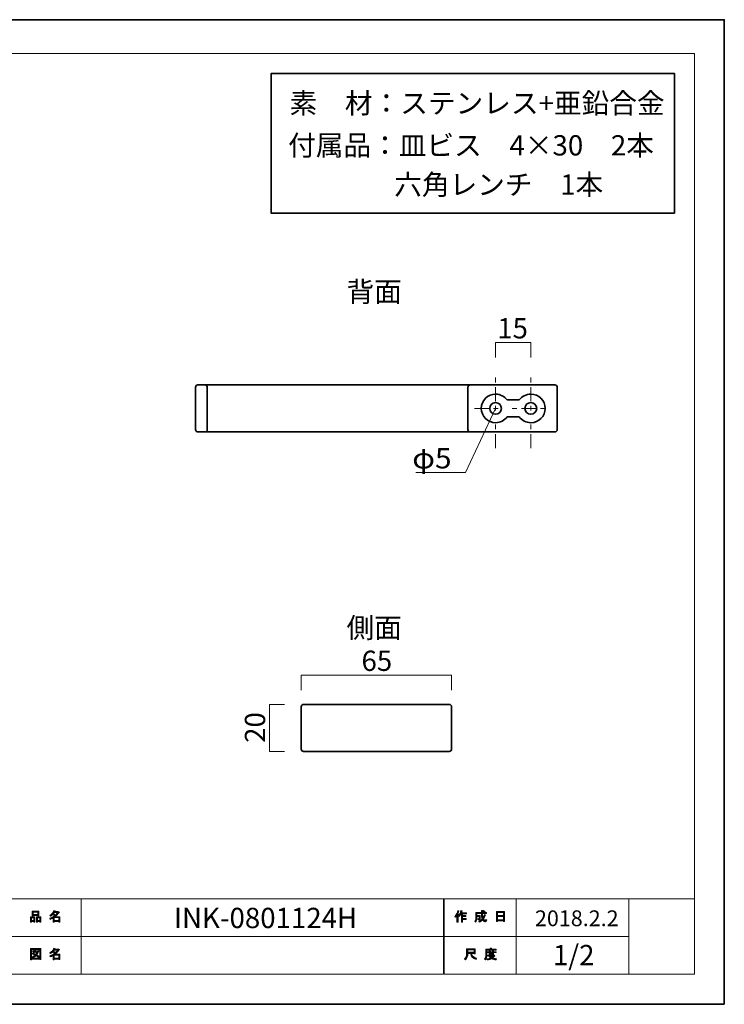
# Model space of a CAD drawing. Units: inches. Extents: x 0 to 296, y 0 to 210.
# Drawn here: x 146 to 296, y 0 to 210 of the extents above; entities that cross this region are included whole.
import ezdxf

# ---------------------------------------------------------------- set-up
doc = ezdxf.new("R2010")
doc.units = ezdxf.units.IN
doc.header["$MEASUREMENT"] = 0
for name, pattern in [('AI-Linetype-1', [10.000544, 3.000022, -1.000125, 1.000125, -3.000022, 1.000125, -1.000125]), ('AI-Linetype-2', [10.000544, 3.000022, -1.000125, 1.000125, -3.000022, 1.000125, -1.000125]), ('AI-Linetype-3', [10.000544, 3.000022, -1.000125, 1.000125, -3.000022, 1.000125, -1.000125])]:
    doc.linetypes.add(name, pattern=pattern)
doc.layers.add('レイヤー 1', color=7, linetype='Continuous')

# ---------------------------------------------------------------- blocks, each defined once
blk = doc.blocks.new('block 2')
at = {"layer": 'レイヤー 1', "color": 7, "char_height": 4.318, "attachment_point": 7}
for s, insert in [('\\fMS PGothic|b0|i0|c0|p34;\\W1;素\u3000材：ステンレス+亜鉛合金', (203.77, 189.62)), ('\\fMS PGothic|b0|i0|c0|p34;\\W1;付属品：皿ビス\u30004×30\u30002本', (203.47, 180.65))]:
    blk.add_mtext(s, dxfattribs=dict(at, insert=insert))

msp = doc.modelspace()

# ---------------------------------------------------------------- hatches: boundary and pattern name
at = {"layer": 'レイヤー 1'}
h = msp.add_hatch(color=7, dxfattribs=at)
h.dxf.hatch_style = 2
h.paths.add_polyline_path([(149.36, 17.65), (148.83, 17.65), (148.83, 17.46), (148.61, 17.46), (148.61, 18.62), (149.58, 18.62), (149.58, 17.49), (149.36, 17.49)])
h.paths.add_polyline_path([(148.83, 17.86), (149.36, 17.86), (149.36, 18.41), (148.83, 18.41)])
h.paths.add_polyline_path([(150.19, 18.9), (149.22, 18.9), (149.22, 18.82), (148.99, 18.82), (148.99, 19.85), (150.41, 19.85), (150.41, 18.84), (150.19, 18.84)])
h.paths.add_polyline_path([(149.22, 19.11), (150.19, 19.11), (150.19, 19.64), (149.22, 19.64)])
h.paths.add_polyline_path([(150.62, 17.65), (150.09, 17.65), (150.09, 17.46), (149.87, 17.46), (149.87, 18.62), (150.84, 18.62), (150.84, 17.49), (150.62, 17.49)])
h.paths.add_polyline_path([(150.09, 17.86), (150.62, 17.86), (150.62, 18.41), (150.09, 18.41)])
h = msp.add_hatch(color=7, dxfattribs=at)
h.dxf.hatch_style = 2
h.paths.add_polyline_path([(154.67, 18.44), (153.67, 18.44), (153.67, 17.81), (154.67, 17.81)])
edge = h.paths.add_edge_path()
edge.add_spline(control_points=[(153.87, 18.65), (153.87, 18.65), (154.89, 18.65), (154.89, 18.65), (154.89, 18.65), (154.89, 17.5), (154.89, 17.5), (154.89, 17.5), (154.67, 17.5), (154.67, 17.5), (154.67, 17.5), (154.67, 17.6), (154.67, 17.6), (154.67, 17.6), (153.67, 17.6), (153.67, 17.6), (153.67, 17.6), (153.67, 17.47), (153.67, 17.47), (153.67, 17.47), (153.45, 17.47), (153.45, 17.47), (153.45, 17.47), (153.45, 18.36), (153.45, 18.36), (153.23, 18.23), (153.03, 18.14), (152.84, 18.07), (152.84, 18.07), (152.75, 18.33), (152.75, 18.33), (153.1, 18.42), (153.43, 18.6), (153.76, 18.86), (153.69, 18.93), (153.57, 19.02), (153.39, 19.14), (153.25, 19), (153.08, 18.88), (152.91, 18.79), (152.91, 18.79), (152.77, 18.97), (152.77, 18.97), (153.17, 19.17), (153.45, 19.5), (153.61, 19.95), (153.61, 19.95), (153.86, 19.89), (153.86, 19.89), (153.89, 19.86), (153.87, 19.84), (153.82, 19.84), (153.82, 19.84), (153.78, 19.74), (153.78, 19.74), (153.78, 19.74), (154.52, 19.74), (154.52, 19.74), (154.52, 19.74), (154.54, 19.78), (154.54, 19.78), (154.54, 19.78), (154.77, 19.62), (154.77, 19.62), (154.8, 19.59), (154.79, 19.57), (154.74, 19.56), (154.49, 19.2), (154.2, 18.9), (153.87, 18.65)], knot_values=[0, 0, 0, 0, 0.352778, 0.352778, 0.352778, 0.705556, 0.705556, 0.705556, 1.058333, 1.058333, 1.058333, 1.411111, 1.411111, 1.411111, 1.763889, 1.763889, 1.763889, 2.116667, 2.116667, 2.116667, 2.469444, 2.469444, 2.469444, 2.822222, 2.822222, 2.822222, 3.175, 3.175, 3.175, 3.527778, 3.527778, 3.527778, 3.880556, 3.880556, 3.880556, 4.233333, 4.233333, 4.233333, 4.586111, 4.586111, 4.586111, 4.938889, 4.938889, 4.938889, 5.291667, 5.291667, 5.291667, 5.644444, 5.644444, 5.644444, 5.997222, 5.997222, 5.997222, 6.35, 6.35, 6.35, 6.702778, 6.702778, 6.702778, 7.055556, 7.055556, 7.055556, 7.408333, 7.408333, 7.408333, 7.761111, 7.761111, 7.761111, 8.113889, 8.113889, 8.113889, 8.113889], degree=3, periodic=0)
edge.add_line((153.87, 18.65), (153.87, 18.65))
edge = h.paths.add_edge_path()
edge.add_spline(control_points=[(154.41, 19.53), (154.41, 19.53), (153.68, 19.53), (153.68, 19.53), (153.68, 19.53), (153.51, 19.3), (153.51, 19.3), (153.68, 19.21), (153.82, 19.11), (153.94, 19.01), (154.11, 19.16), (154.26, 19.34), (154.41, 19.53)], knot_values=[0, 0, 0, 0, 0.352778, 0.352778, 0.352778, 0.705556, 0.705556, 0.705556, 1.058333, 1.058333, 1.058333, 1.411111, 1.411111, 1.411111, 1.411111], degree=3, periodic=0)
edge.add_line((154.41, 19.53), (154.41, 19.53))
h = msp.add_hatch(color=7, dxfattribs=at)
h.dxf.hatch_style = 2
edge = h.paths.add_edge_path()
edge.add_spline(control_points=[(238.96, 18.71), (239.28, 19.09), (239.49, 19.49), (239.6, 19.93), (239.6, 19.93), (239.84, 19.85), (239.84, 19.85), (239.88, 19.82), (239.88, 19.8), (239.83, 19.79), (239.78, 19.62), (239.7, 19.44), (239.61, 19.24), (239.61, 19.24), (239.67, 19.22), (239.67, 19.22), (239.7, 19.19), (239.69, 19.17), (239.64, 19.16), (239.64, 19.16), (239.64, 17.47), (239.64, 17.47), (239.64, 17.47), (239.42, 17.47), (239.42, 17.47), (239.42, 17.47), (239.42, 18.9), (239.42, 18.9), (239.34, 18.77), (239.24, 18.64), (239.13, 18.52), (239.13, 18.52), (238.96, 18.71), (238.96, 18.71)], knot_values=[0, 0, 0, 0, 1, 1, 1, 2, 2, 2, 3, 3, 3, 4, 4, 4, 5, 5, 5, 6, 6, 6, 7, 7, 7, 8, 8, 8, 9, 9, 9, 10, 10, 10, 11, 11, 11, 11], degree=3, periodic=1)
edge = h.paths.add_edge_path()
edge.add_spline(control_points=[(241.43, 19.48), (241.43, 19.48), (241.43, 19.27), (241.43, 19.27), (241.43, 19.27), (240.63, 19.27), (240.63, 19.27), (240.63, 19.27), (240.63, 18.87), (240.63, 18.87), (240.63, 18.87), (241.33, 18.87), (241.33, 18.87), (241.33, 18.87), (241.33, 18.66), (241.33, 18.66), (241.33, 18.66), (240.63, 18.66), (240.63, 18.66), (240.63, 18.66), (240.63, 18.29), (240.63, 18.29), (240.63, 18.29), (241.37, 18.29), (241.37, 18.29), (241.37, 18.29), (241.37, 18.08), (241.37, 18.08), (241.37, 18.08), (240.63, 18.08), (240.63, 18.08), (240.63, 18.08), (240.63, 17.47), (240.63, 17.47), (240.63, 17.47), (240.41, 17.47), (240.41, 17.47), (240.41, 17.47), (240.41, 19.27), (240.41, 19.27), (240.41, 19.27), (240.3, 19.27), (240.3, 19.27), (240.18, 19.02), (240.06, 18.83), (239.93, 18.7), (239.93, 18.7), (239.72, 18.86), (239.72, 18.86), (240.01, 19.16), (240.19, 19.53), (240.27, 19.95), (240.27, 19.95), (240.5, 19.88), (240.5, 19.88), (240.54, 19.86), (240.54, 19.84), (240.49, 19.83), (240.47, 19.75), (240.44, 19.64), (240.38, 19.48), (240.38, 19.48), (241.43, 19.48), (241.43, 19.48)], knot_values=[0, 0, 0, 0, 1, 1, 1, 2, 2, 2, 3, 3, 3, 4, 4, 4, 5, 5, 5, 6, 6, 6, 7, 7, 7, 8, 8, 8, 9, 9, 9, 10, 10, 10, 11, 11, 11, 12, 12, 12, 13, 13, 13, 14, 14, 14, 15, 15, 15, 16, 16, 16, 17, 17, 17, 18, 18, 18, 19, 19, 19, 20, 20, 20, 21, 21, 21, 21], degree=3, periodic=1)
h = msp.add_hatch(color=7, dxfattribs=at)
h.dxf.hatch_style = 2
edge = h.paths.add_edge_path()
edge.add_spline(control_points=[(245.25, 19.1), (245.25, 19.1), (245.46, 18.98), (245.46, 18.98), (245.51, 18.95), (245.5, 18.93), (245.44, 18.91), (245.33, 18.64), (245.2, 18.39), (245.04, 18.15), (245.2, 17.92), (245.32, 17.81), (245.41, 17.81), (245.47, 17.81), (245.52, 17.9), (245.54, 18.07), (245.54, 18.07), (245.75, 17.96), (245.75, 17.96), (245.69, 17.67), (245.61, 17.52), (245.5, 17.52), (245.3, 17.52), (245.09, 17.68), (244.89, 18), (244.68, 17.77), (244.44, 17.59), (244.17, 17.46), (244.17, 17.46), (244.04, 17.67), (244.04, 17.67), (244.38, 17.83), (244.63, 18.01), (244.77, 18.21), (244.66, 18.46), (244.61, 18.79), (244.61, 19.2), (244.61, 19.2), (244.61, 19.3), (244.61, 19.3), (244.61, 19.3), (243.67, 19.3), (243.67, 19.3), (243.67, 19.3), (243.67, 18.91), (243.67, 18.91), (243.67, 18.91), (244.38, 18.91), (244.38, 18.91), (244.38, 18.91), (244.36, 18.16), (244.36, 18.16), (244.35, 18.02), (244.3, 17.95), (244.19, 17.95), (244.19, 17.95), (243.91, 17.95), (243.91, 17.95), (243.91, 17.95), (243.87, 18.16), (243.87, 18.16), (243.87, 18.16), (244.06, 18.16), (244.06, 18.16), (244.12, 18.16), (244.15, 18.19), (244.15, 18.25), (244.15, 18.25), (244.17, 18.7), (244.17, 18.7), (244.17, 18.7), (243.67, 18.7), (243.67, 18.7), (243.67, 18.7), (243.67, 18.38), (243.67, 18.38), (243.67, 18.01), (243.58, 17.71), (243.4, 17.48), (243.4, 17.48), (243.21, 17.63), (243.21, 17.63), (243.37, 17.83), (243.45, 18.07), (243.45, 18.35), (243.45, 18.35), (243.45, 19.51), (243.45, 19.51), (243.45, 19.51), (244.61, 19.51), (244.61, 19.51), (244.61, 19.51), (244.61, 19.98), (244.61, 19.98), (244.61, 19.98), (244.82, 19.98), (244.82, 19.98), (244.88, 19.97), (244.88, 19.95), (244.83, 19.91), (244.83, 19.91), (244.83, 19.51), (244.83, 19.51), (244.83, 19.51), (245.67, 19.51), (245.67, 19.51), (245.67, 19.51), (245.67, 19.3), (245.67, 19.3), (245.67, 19.3), (244.83, 19.3), (244.83, 19.3), (244.83, 19.3), (244.83, 19.2), (244.83, 19.2), (244.83, 18.85), (244.86, 18.58), (244.92, 18.39), (245.05, 18.58), (245.16, 18.82), (245.25, 19.1)], knot_values=[0, 0, 0, 0, 0.352778, 0.352778, 0.352778, 0.705556, 0.705556, 0.705556, 1.058333, 1.058333, 1.058333, 1.411111, 1.411111, 1.411111, 1.763889, 1.763889, 1.763889, 2.116667, 2.116667, 2.116667, 2.469444, 2.469444, 2.469444, 2.822222, 2.822222, 2.822222, 3.175, 3.175, 3.175, 3.527778, 3.527778, 3.527778, 3.880556, 3.880556, 3.880556, 4.233333, 4.233333, 4.233333, 4.586111, 4.586111, 4.586111, 4.938889, 4.938889, 4.938889, 5.291667, 5.291667, 5.291667, 5.644444, 5.644444, 5.644444, 5.997222, 5.997222, 5.997222, 6.35, 6.35, 6.35, 6.702778, 6.702778, 6.702778, 7.055556, 7.055556, 7.055556, 7.408333, 7.408333, 7.408333, 7.761111, 7.761111, 7.761111, 8.113889, 8.113889, 8.113889, 8.466667, 8.466667, 8.466667, 8.819444, 8.819444, 8.819444, 9.172222, 9.172222, 9.172222, 9.525, 9.525, 9.525, 9.877778, 9.877778, 9.877778, 10.230556, 10.230556, 10.230556, 10.583333, 10.583333, 10.583333, 10.936111, 10.936111, 10.936111, 11.288889, 11.288889, 11.288889, 11.641667, 11.641667, 11.641667, 11.994444, 11.994444, 11.994444, 12.347222, 12.347222, 12.347222, 12.7, 12.7, 12.7, 13.052778, 13.052778, 13.052778, 13.405556, 13.405556, 13.405556, 13.758333, 13.758333, 13.758333, 14.111111, 14.111111, 14.111111, 14.111111], degree=3, periodic=0)
edge.add_line((245.25, 19.1), (245.25, 19.1))
edge = h.paths.add_edge_path()
edge.add_spline(control_points=[(245.41, 19.73), (245.41, 19.73), (245.24, 19.56), (245.24, 19.56), (245.17, 19.64), (245.07, 19.72), (244.94, 19.79), (244.94, 19.79), (245.1, 19.95), (245.1, 19.95), (245.21, 19.89), (245.32, 19.81), (245.41, 19.73)], knot_values=[0, 0, 0, 0, 0.352778, 0.352778, 0.352778, 0.705556, 0.705556, 0.705556, 1.058333, 1.058333, 1.058333, 1.411111, 1.411111, 1.411111, 1.411111], degree=3, periodic=0)
edge.add_line((245.41, 19.73), (245.41, 19.73))
h = msp.add_hatch(color=7, dxfattribs=at)
h.dxf.hatch_style = 2
h.paths.add_polyline_path([(248.08, 17.59), (247.83, 17.59), (247.83, 19.72), (249.56, 19.72), (249.56, 17.63), (249.31, 17.63), (249.31, 17.79), (248.08, 17.79)])
h.paths.add_polyline_path([(249.31, 19.51), (248.08, 19.51), (248.08, 18.88), (249.31, 18.88)])
h.paths.add_polyline_path([(249.31, 18.67), (248.08, 18.67), (248.08, 18), (249.31, 18)])
h = msp.add_hatch(color=7, dxfattribs=at)
h.dxf.hatch_style = 2
h.paths.add_polyline_path([(150.63, 9.51), (150.63, 9.62), (148.82, 9.62), (148.82, 9.49), (148.6, 9.49), (148.6, 11.86), (150.85, 11.86), (150.85, 9.51)])
h.paths.add_polyline_path([(150.63, 11.65), (148.82, 11.65), (148.82, 9.83), (150.63, 9.83)])
edge = h.paths.add_edge_path()
edge.add_spline(control_points=[(149.25, 11.43), (149.34, 11.32), (149.42, 11.19), (149.49, 11.05), (149.49, 11.05), (149.29, 10.93), (149.29, 10.93), (149.23, 11.07), (149.16, 11.2), (149.06, 11.32), (149.06, 11.32), (149.25, 11.43), (149.25, 11.43)], knot_values=[0, 0, 0, 0, 1, 1, 1, 2, 2, 2, 3, 3, 3, 4, 4, 4, 4], degree=3, periodic=1)
edge = h.paths.add_edge_path()
edge.add_spline(control_points=[(149.73, 11.05), (149.67, 11.19), (149.6, 11.33), (149.5, 11.44), (149.5, 11.44), (149.69, 11.55), (149.69, 11.55), (149.81, 11.42), (149.89, 11.29), (149.93, 11.17), (149.93, 11.17), (149.73, 11.05), (149.73, 11.05)], knot_values=[0, 0, 0, 0, 1, 1, 1, 2, 2, 2, 3, 3, 3, 4, 4, 4, 4], degree=3, periodic=1)
edge = h.paths.add_edge_path()
edge.add_spline(control_points=[(150.48, 10.19), (150.48, 10.19), (150.31, 9.98), (150.31, 9.98), (150.14, 10.12), (149.97, 10.23), (149.78, 10.33), (149.61, 10.16), (149.37, 10.02), (149.06, 9.9), (149.06, 9.9), (148.92, 10.1), (148.92, 10.1), (149.21, 10.22), (149.43, 10.33), (149.57, 10.45), (149.4, 10.54), (149.21, 10.63), (148.99, 10.72), (148.99, 10.72), (149.14, 10.89), (149.14, 10.89), (149.31, 10.83), (149.51, 10.74), (149.73, 10.64), (149.9, 10.84), (150.05, 11.13), (150.19, 11.51), (150.19, 11.51), (150.43, 11.41), (150.43, 11.41), (150.49, 11.4), (150.48, 11.37), (150.39, 11.33), (150.26, 10.98), (150.1, 10.71), (149.94, 10.53), (150.13, 10.43), (150.31, 10.32), (150.48, 10.19)], knot_values=[0, 0, 0, 0, 0.352778, 0.352778, 0.352778, 0.705556, 0.705556, 0.705556, 1.058333, 1.058333, 1.058333, 1.411111, 1.411111, 1.411111, 1.763889, 1.763889, 1.763889, 2.116667, 2.116667, 2.116667, 2.469444, 2.469444, 2.469444, 2.822222, 2.822222, 2.822222, 3.175, 3.175, 3.175, 3.527778, 3.527778, 3.527778, 3.880556, 3.880556, 3.880556, 4.233333, 4.233333, 4.233333, 4.586111, 4.586111, 4.586111, 4.586111], degree=3, periodic=0)
edge.add_line((150.48, 10.19), (150.48, 10.19))
h = msp.add_hatch(color=7, dxfattribs=at)
h.dxf.hatch_style = 2
h.paths.add_polyline_path([(154.67, 10.45), (153.67, 10.45), (153.67, 9.82), (154.67, 9.82)])
edge = h.paths.add_edge_path()
edge.add_spline(control_points=[(153.87, 10.66), (153.87, 10.66), (154.89, 10.66), (154.89, 10.66), (154.89, 10.66), (154.89, 9.51), (154.89, 9.51), (154.89, 9.51), (154.67, 9.51), (154.67, 9.51), (154.67, 9.51), (154.67, 9.61), (154.67, 9.61), (154.67, 9.61), (153.67, 9.61), (153.67, 9.61), (153.67, 9.61), (153.67, 9.48), (153.67, 9.48), (153.67, 9.48), (153.45, 9.48), (153.45, 9.48), (153.45, 9.48), (153.45, 10.37), (153.45, 10.37), (153.23, 10.25), (153.03, 10.15), (152.84, 10.09), (152.84, 10.09), (152.75, 10.34), (152.75, 10.34), (153.1, 10.44), (153.43, 10.61), (153.76, 10.87), (153.69, 10.94), (153.57, 11.04), (153.39, 11.16), (153.25, 11.02), (153.08, 10.9), (152.91, 10.8), (152.91, 10.8), (152.77, 10.98), (152.77, 10.98), (153.17, 11.19), (153.45, 11.51), (153.61, 11.96), (153.61, 11.96), (153.86, 11.91), (153.86, 11.91), (153.89, 11.88), (153.87, 11.86), (153.82, 11.85), (153.82, 11.85), (153.78, 11.75), (153.78, 11.75), (153.78, 11.75), (154.52, 11.75), (154.52, 11.75), (154.52, 11.75), (154.54, 11.8), (154.54, 11.8), (154.54, 11.8), (154.77, 11.63), (154.77, 11.63), (154.8, 11.6), (154.79, 11.58), (154.74, 11.58), (154.49, 11.22), (154.2, 10.91), (153.87, 10.66)], knot_values=[0, 0, 0, 0, 0.352778, 0.352778, 0.352778, 0.705556, 0.705556, 0.705556, 1.058333, 1.058333, 1.058333, 1.411111, 1.411111, 1.411111, 1.763889, 1.763889, 1.763889, 2.116667, 2.116667, 2.116667, 2.469444, 2.469444, 2.469444, 2.822222, 2.822222, 2.822222, 3.175, 3.175, 3.175, 3.527778, 3.527778, 3.527778, 3.880556, 3.880556, 3.880556, 4.233333, 4.233333, 4.233333, 4.586111, 4.586111, 4.586111, 4.938889, 4.938889, 4.938889, 5.291667, 5.291667, 5.291667, 5.644444, 5.644444, 5.644444, 5.997222, 5.997222, 5.997222, 6.35, 6.35, 6.35, 6.702778, 6.702778, 6.702778, 7.055556, 7.055556, 7.055556, 7.408333, 7.408333, 7.408333, 7.761111, 7.761111, 7.761111, 8.113889, 8.113889, 8.113889, 8.113889], degree=3, periodic=0)
edge.add_line((153.87, 10.66), (153.87, 10.66))
edge = h.paths.add_edge_path()
edge.add_spline(control_points=[(154.41, 11.54), (154.41, 11.54), (153.68, 11.54), (153.68, 11.54), (153.68, 11.54), (153.51, 11.31), (153.51, 11.31), (153.68, 11.22), (153.82, 11.13), (153.94, 11.02), (154.11, 11.18), (154.26, 11.35), (154.41, 11.54)], knot_values=[0, 0, 0, 0, 0.352778, 0.352778, 0.352778, 0.705556, 0.705556, 0.705556, 1.058333, 1.058333, 1.058333, 1.411111, 1.411111, 1.411111, 1.411111], degree=3, periodic=0)
edge.add_line((154.41, 11.54), (154.41, 11.54))
h = msp.add_hatch(color=7, dxfattribs=at)
h.dxf.hatch_style = 2
edge = h.paths.add_edge_path()
edge.add_spline(control_points=[(242.33, 10.83), (242.33, 10.83), (241.73, 10.83), (241.73, 10.83), (241.73, 10.83), (241.73, 10.65), (241.73, 10.65), (241.73, 10.21), (241.58, 9.81), (241.26, 9.45), (241.26, 9.45), (241.05, 9.65), (241.05, 9.65), (241.34, 9.91), (241.48, 10.3), (241.48, 10.8), (241.48, 10.8), (241.48, 11.82), (241.48, 11.82), (241.48, 11.82), (243.3, 11.82), (243.3, 11.82), (243.3, 11.82), (243.3, 10.72), (243.3, 10.72), (243.3, 10.72), (243.05, 10.72), (243.05, 10.72), (243.05, 10.72), (243.05, 10.83), (243.05, 10.83), (243.05, 10.83), (242.56, 10.83), (242.56, 10.83), (242.56, 10.83), (242.58, 10.7), (242.58, 10.7), (242.66, 10.3), (242.99, 10), (243.59, 9.79), (243.59, 9.79), (243.5, 9.51), (243.5, 9.51), (242.8, 9.76), (242.41, 10.16), (242.34, 10.74), (242.34, 10.74), (242.33, 10.83), (242.33, 10.83)], knot_values=[0, 0, 0, 0, 1, 1, 1, 2, 2, 2, 3, 3, 3, 4, 4, 4, 5, 5, 5, 6, 6, 6, 7, 7, 7, 8, 8, 8, 9, 9, 9, 10, 10, 10, 11, 11, 11, 12, 12, 12, 13, 13, 13, 14, 14, 14, 15, 15, 15, 16, 16, 16, 16], degree=3, periodic=1)
h.paths.add_polyline_path([(243.05, 11.58), (241.73, 11.58), (241.73, 11.07), (243.05, 11.07)])
h = msp.add_hatch(color=7, dxfattribs=at)
h.dxf.hatch_style = 2
edge = h.paths.add_edge_path()
edge.add_spline(control_points=[(246.74, 11.7), (246.74, 11.7), (247.73, 11.7), (247.73, 11.7), (247.73, 11.7), (247.73, 11.49), (247.73, 11.49), (247.73, 11.49), (245.78, 11.49), (245.78, 11.49), (245.78, 11.49), (245.78, 10.52), (245.78, 10.52), (245.78, 10.11), (245.69, 9.76), (245.5, 9.48), (245.5, 9.48), (245.31, 9.65), (245.31, 9.65), (245.48, 9.87), (245.56, 10.18), (245.56, 10.56), (245.56, 10.56), (245.56, 11.7), (245.56, 11.7), (245.56, 11.7), (246.49, 11.7), (246.49, 11.7), (246.49, 11.7), (246.49, 11.98), (246.49, 11.98), (246.49, 11.98), (246.73, 11.98), (246.73, 11.98), (246.79, 11.98), (246.79, 11.95), (246.74, 11.92), (246.74, 11.92), (246.74, 11.7), (246.74, 11.7)], knot_values=[0, 0, 0, 0, 1, 1, 1, 2, 2, 2, 3, 3, 3, 4, 4, 4, 5, 5, 5, 6, 6, 6, 7, 7, 7, 8, 8, 8, 9, 9, 9, 10, 10, 10, 11, 11, 11, 12, 12, 12, 13, 13, 13, 13], degree=3, periodic=1)
edge = h.paths.add_edge_path()
edge.add_spline(control_points=[(247.74, 9.45), (247.39, 9.49), (247.08, 9.58), (246.81, 9.72), (246.55, 9.57), (246.24, 9.47), (245.88, 9.44), (245.88, 9.44), (245.79, 9.67), (245.79, 9.67), (246.12, 9.7), (246.4, 9.77), (246.62, 9.88), (246.5, 10), (246.39, 10.12), (246.3, 10.25), (246.3, 10.25), (245.99, 10.25), (245.99, 10.25), (245.99, 10.25), (245.99, 10.43), (245.99, 10.43), (245.99, 10.43), (247.28, 10.43), (247.28, 10.43), (247.28, 10.43), (247.31, 10.46), (247.31, 10.46), (247.31, 10.46), (247.48, 10.33), (247.48, 10.33), (247.51, 10.29), (247.49, 10.27), (247.43, 10.27), (247.31, 10.13), (247.16, 9.99), (246.98, 9.87), (247.24, 9.78), (247.51, 9.72), (247.8, 9.7), (247.8, 9.7), (247.74, 9.45), (247.74, 9.45)], knot_values=[0, 0, 0, 0, 1, 1, 1, 2, 2, 2, 3, 3, 3, 4, 4, 4, 5, 5, 5, 6, 6, 6, 7, 7, 7, 8, 8, 8, 9, 9, 9, 10, 10, 10, 11, 11, 11, 12, 12, 12, 13, 13, 13, 14, 14, 14, 14], degree=3, periodic=1)
edge = h.paths.add_edge_path()
edge.add_spline(control_points=[(247.2, 10.58), (247.2, 10.58), (246.98, 10.58), (246.98, 10.58), (246.98, 10.58), (246.98, 10.65), (246.98, 10.65), (246.98, 10.65), (246.51, 10.65), (246.51, 10.65), (246.51, 10.65), (246.51, 10.57), (246.51, 10.57), (246.51, 10.57), (246.29, 10.57), (246.29, 10.57), (246.29, 10.57), (246.29, 11.01), (246.29, 11.01), (246.29, 11.01), (245.85, 11.01), (245.85, 11.01), (245.85, 11.01), (245.85, 11.19), (245.85, 11.19), (245.85, 11.19), (246.29, 11.19), (246.29, 11.19), (246.29, 11.19), (246.29, 11.4), (246.29, 11.4), (246.29, 11.4), (246.5, 11.4), (246.5, 11.4), (246.56, 11.39), (246.56, 11.37), (246.51, 11.33), (246.51, 11.33), (246.51, 11.19), (246.51, 11.19), (246.51, 11.19), (246.98, 11.19), (246.98, 11.19), (246.98, 11.19), (246.98, 11.42), (246.98, 11.42), (246.98, 11.42), (247.19, 11.42), (247.19, 11.42), (247.25, 11.41), (247.25, 11.39), (247.2, 11.36), (247.2, 11.36), (247.2, 11.19), (247.2, 11.19), (247.2, 11.19), (247.73, 11.19), (247.73, 11.19), (247.73, 11.19), (247.73, 11.01), (247.73, 11.01), (247.73, 11.01), (247.2, 11.01), (247.2, 11.01), (247.2, 11.01), (247.2, 10.58), (247.2, 10.58)], knot_values=[0, 0, 0, 0, 1, 1, 1, 2, 2, 2, 3, 3, 3, 4, 4, 4, 5, 5, 5, 6, 6, 6, 7, 7, 7, 8, 8, 8, 9, 9, 9, 10, 10, 10, 11, 11, 11, 12, 12, 12, 13, 13, 13, 14, 14, 14, 15, 15, 15, 16, 16, 16, 17, 17, 17, 18, 18, 18, 19, 19, 19, 20, 20, 20, 21, 21, 21, 22, 22, 22, 22], degree=3, periodic=1)
h.paths.add_polyline_path([(246.98, 11.01), (246.51, 11.01), (246.51, 10.83), (246.98, 10.83)])
edge = h.paths.add_edge_path()
edge.add_spline(control_points=[(247.11, 10.25), (247.11, 10.25), (246.54, 10.25), (246.54, 10.25), (246.61, 10.16), (246.7, 10.08), (246.81, 9.99), (246.89, 10.05), (247, 10.14), (247.11, 10.25)], knot_values=[0, 0, 0, 0, 0.352778, 0.352778, 0.352778, 0.705556, 0.705556, 0.705556, 1.058333, 1.058333, 1.058333, 1.058333], degree=3, periodic=0)
edge.add_line((247.11, 10.25), (247.11, 10.25))

# ---------------------------------------------------------------- linework, layer by layer
at = {"layer": 'レイヤー 1', "lineweight": 0}
for points in [[(0, 209.55), (296.33, 209.55), (296.33, 0), (0, 0), (0, 209.55)], [(0, 209.55), (296.33, 209.55), (296.33, 0), (0, 0), (0, 209.55)], [(0, 209.55), (296.33, 209.55), (296.33, 0), (0, 0), (0, 209.55)], [(0, 209.55), (296.33, 209.55), (296.33, 0), (0, 0), (0, 209.55)], [(0, 209.55), (296.33, 209.55), (296.33, 0), (0, 0), (0, 209.55)], [(0, 209.55), (296.33, 209.55), (296.33, 0), (0, 0), (0, 209.55)], [(0, 209.55), (296.33, 209.55), (296.33, 0), (0, 0), (0, 209.55)], [(0, 209.55), (296.33, 209.55), (296.33, 0), (0, 0), (0, 209.55)], [(0, 209.55), (296.33, 209.55), (296.33, 0), (0, 0), (0, 209.55)], [(0, 209.55), (296.33, 209.55), (296.33, 0), (0, 0), (0, 209.55)], [(150.19, 18.9), (149.22, 18.9), (149.22, 18.82), (148.99, 18.82), (148.99, 19.85), (150.41, 19.85), (150.41, 18.84), (150.19, 18.84), (150.19, 18.9)], [(149.22, 19.11), (150.19, 19.11), (150.19, 19.64), (149.22, 19.64), (149.22, 19.11)], [(248.08, 17.59), (247.83, 17.59), (247.83, 19.72), (249.56, 19.72), (249.56, 17.63), (249.31, 17.63), (249.31, 17.79), (248.08, 17.79), (248.08, 17.59)], [(249.31, 19.51), (248.08, 19.51), (248.08, 18.88), (249.31, 18.88), (249.31, 19.51)], [(149.36, 17.65), (148.83, 17.65), (148.83, 17.46), (148.61, 17.46), (148.61, 18.62), (149.58, 18.62), (149.58, 17.49), (149.36, 17.49), (149.36, 17.65)], [(148.83, 17.86), (149.36, 17.86), (149.36, 18.41), (148.83, 18.41), (148.83, 17.86)], [(150.62, 17.65), (150.09, 17.65), (150.09, 17.46), (149.87, 17.46), (149.87, 18.62), (150.84, 18.62), (150.84, 17.49), (150.62, 17.49), (150.62, 17.65)], [(150.09, 17.86), (150.62, 17.86), (150.62, 18.41), (150.09, 18.41), (150.09, 17.86)], [(154.67, 18.44), (153.67, 18.44), (153.67, 17.81), (154.67, 17.81), (154.67, 18.44)], [(249.31, 18.67), (248.08, 18.67), (248.08, 18), (249.31, 18), (249.31, 18.67)], [(150.63, 9.51), (150.63, 9.62), (148.82, 9.62), (148.82, 9.49), (148.6, 9.49), (148.6, 11.86), (150.85, 11.86), (150.85, 9.51), (150.63, 9.51)], [(150.63, 11.65), (148.82, 11.65), (148.82, 9.83), (150.63, 9.83), (150.63, 11.65)], [(243.05, 11.58), (241.73, 11.58), (241.73, 11.07), (243.05, 11.07), (243.05, 11.58)], [(246.98, 11.01), (246.51, 11.01), (246.51, 10.83), (246.98, 10.83), (246.98, 11.01)], [(154.67, 10.45), (153.67, 10.45), (153.67, 9.82), (154.67, 9.82), (154.67, 10.45)]]:
    msp.add_lwpolyline(points, dxfattribs=at)
at = {"layer": 'レイヤー 1', "color": 7, "lineweight": 35}
for points in [[(296.33, 0), (0, 0), (0, 209.55), (296.33, 209.55), (296.33, 0)], [(285.75, 168.38), (199.83, 168.38), (199.83, 198.07), (285.75, 198.07), (285.75, 168.38)], [(250.1, 128.62), (252.68, 128.62)], [(252.68, 125.02), (250.1, 125.02)]]:
    msp.add_lwpolyline(points, dxfattribs=at)
at = {"layer": 'レイヤー 1', "color": 7, "lineweight": 18}
for points in [[(289.99, 202.32), (6.12, 202.32), (6.12, 22.43), (289.99, 22.43), (289.99, 202.32)], [(247.64, 137.69), (247.64, 140.85), (255.14, 140.85), (255.14, 137.69)], [(230.64, 113.18), (241.23, 113.18), (247.64, 126.82)], [(206.26, 66.88), (206.26, 70.04), (238.26, 70.04), (238.26, 66.88)], [(202.69, 53.82), (199.53, 53.82), (199.53, 63.82), (202.69, 63.82)], [(159.38, 14.43), (144.05, 14.43), (144.05, 22.43), (159.38, 22.43), (159.38, 14.43)], [(236.52, 14.43), (159.38, 14.43), (159.38, 22.43), (236.52, 22.43), (236.52, 14.43)], [(252, 14.43), (236.67, 14.43), (236.67, 22.43), (252, 22.43), (252, 14.43)], [(276, 14.43), (252, 14.43), (252, 22.43), (276, 22.43), (276, 14.43)], [(289.99, 22.43), (276, 22.43), (276, 6.42), (289.99, 6.42), (289.99, 22.43)], [(159.38, 6.42), (144.05, 6.42), (144.05, 14.43), (159.38, 14.43), (159.38, 6.42)], [(236.52, 6.42), (159.38, 6.42), (159.38, 14.43), (236.52, 14.43), (236.52, 6.42)], [(252, 6.42), (236.67, 6.42), (236.67, 14.43), (252, 14.43), (252, 6.42)], [(276, 6.42), (252, 6.42), (252, 14.43), (276, 14.43), (276, 6.42)]]:
    msp.add_lwpolyline(points, dxfattribs=at)
at = {"layer": 'レイヤー 1', "color": 7, "linetype": 'AI-Linetype-1', "lineweight": 18}
msp.add_lwpolyline([(247.64, 118.37), (247.64, 134.72)], dxfattribs=at)
at = {"layer": 'レイヤー 1', "color": 7, "linetype": 'AI-Linetype-2', "lineweight": 18}
msp.add_lwpolyline([(255.14, 118.37), (255.14, 134.72)], dxfattribs=at)
at = {"layer": 'レイヤー 1', "color": 7, "linetype": 'AI-Linetype-3', "lineweight": 18}
msp.add_lwpolyline([(243.18, 126.82), (259.53, 126.82)], dxfattribs=at)
at = {"layer": 'レイヤー 1', "color": 7, "lineweight": 35}
for points, knots in [([(260.76, 122.32), (260.76, 122.05), (260.54, 121.82), (260.26, 121.82), (260.26, 121.82), (184.26, 121.82), (184.26, 121.82), (183.99, 121.82), (183.76, 122.05), (183.76, 122.32), (183.76, 122.32), (183.76, 131.32), (183.76, 131.32), (183.76, 131.6), (183.99, 131.82), (184.26, 131.82), (184.26, 131.82), (260.26, 131.82), (260.26, 131.82), (260.54, 131.82), (260.76, 131.6), (260.76, 131.32), (260.76, 131.32), (260.76, 122.32), (260.76, 122.32)], [0, 0, 0, 0, 1, 1, 1, 2, 2, 2, 3, 3, 3, 4, 4, 4, 5, 5, 5, 6, 6, 6, 7, 7, 7, 8, 8, 8, 8]), ([(185.76, 131.82), (186.04, 131.82), (186.26, 131.6), (186.26, 131.32), (186.26, 131.32), (186.26, 122.32), (186.26, 122.32), (186.26, 122.05), (186.04, 121.82), (185.76, 121.82)], [0, 0, 0, 0, 1, 1, 1, 2, 2, 2, 3, 3, 3, 3]), ([(242.26, 121.82), (241.99, 121.82), (241.76, 122.05), (241.76, 122.32), (241.76, 122.32), (241.76, 131.32), (241.76, 131.32), (241.76, 131.6), (241.99, 131.82), (242.26, 131.82)], [0, 0, 0, 0, 1, 1, 1, 2, 2, 2, 3, 3, 3, 3]), ([(250.1, 125.02), (249.55, 124.27), (248.65, 123.77), (247.64, 123.77), (245.95, 123.77), (244.59, 125.14), (244.59, 126.82), (244.59, 128.51), (245.95, 129.87), (247.64, 129.87), (248.65, 129.87), (249.55, 129.38), (250.1, 128.62)], [0, 0, 0, 0, 1, 1, 1, 2, 2, 2, 3, 3, 3, 4, 4, 4, 4]), ([(248.89, 126.82), (248.89, 126.13), (248.33, 125.57), (247.64, 125.57), (246.95, 125.57), (246.39, 126.13), (246.39, 126.82), (246.39, 127.51), (246.95, 128.07), (247.64, 128.07), (248.33, 128.07), (248.89, 127.51), (248.89, 126.82)], [0, 0, 0, 0, 1, 1, 1, 2, 2, 2, 3, 3, 3, 4, 4, 4, 4]), ([(252.68, 128.62), (253.23, 129.38), (254.13, 129.87), (255.14, 129.87), (256.82, 129.87), (258.19, 128.51), (258.19, 126.82), (258.19, 125.14), (256.82, 123.77), (255.14, 123.77), (254.13, 123.77), (253.23, 124.26), (252.68, 125.02)], [0, 0, 0, 0, 1, 1, 1, 2, 2, 2, 3, 3, 3, 4, 4, 4, 4]), ([(256.39, 126.82), (256.39, 126.13), (255.83, 125.57), (255.14, 125.57), (254.45, 125.57), (253.89, 126.13), (253.89, 126.82), (253.89, 127.51), (254.45, 128.07), (255.14, 128.07), (255.83, 128.07), (256.39, 127.51), (256.39, 126.82)], [0, 0, 0, 0, 1, 1, 1, 2, 2, 2, 3, 3, 3, 4, 4, 4, 4]), ([(238.26, 54.32), (238.26, 54.04), (238.04, 53.82), (237.76, 53.82), (237.76, 53.82), (206.77, 53.82), (206.77, 53.82), (206.49, 53.82), (206.26, 54.04), (206.26, 54.32), (206.26, 54.32), (206.26, 63.32), (206.26, 63.32), (206.26, 63.59), (206.49, 63.82), (206.77, 63.82), (206.77, 63.82), (237.76, 63.82), (237.76, 63.82), (238.04, 63.82), (238.26, 63.59), (238.26, 63.32), (238.26, 63.32), (238.26, 54.32), (238.26, 54.32)], [0, 0, 0, 0, 1, 1, 1, 2, 2, 2, 3, 3, 3, 4, 4, 4, 5, 5, 5, 6, 6, 6, 7, 7, 7, 8, 8, 8, 8])]:
    msp.add_open_spline(points, degree=3, knots=knots, dxfattribs=at)
at = {"layer": 'レイヤー 1', "lineweight": 0}
for points, knots in [([(153.87, 18.65), (153.87, 18.65), (154.89, 18.65), (154.89, 18.65), (154.89, 18.65), (154.89, 17.5), (154.89, 17.5), (154.89, 17.5), (154.67, 17.5), (154.67, 17.5), (154.67, 17.5), (154.67, 17.6), (154.67, 17.6), (154.67, 17.6), (153.67, 17.6), (153.67, 17.6), (153.67, 17.6), (153.67, 17.47), (153.67, 17.47), (153.67, 17.47), (153.45, 17.47), (153.45, 17.47), (153.45, 17.47), (153.45, 18.36), (153.45, 18.36), (153.23, 18.23), (153.03, 18.14), (152.84, 18.07), (152.84, 18.07), (152.75, 18.33), (152.75, 18.33), (153.1, 18.42), (153.43, 18.6), (153.76, 18.86), (153.69, 18.93), (153.57, 19.02), (153.39, 19.14), (153.25, 19), (153.08, 18.88), (152.91, 18.79), (152.91, 18.79), (152.77, 18.97), (152.77, 18.97), (153.17, 19.17), (153.45, 19.5), (153.61, 19.95), (153.61, 19.95), (153.86, 19.89), (153.86, 19.89), (153.89, 19.86), (153.87, 19.84), (153.82, 19.84), (153.82, 19.84), (153.78, 19.74), (153.78, 19.74), (153.78, 19.74), (154.52, 19.74), (154.52, 19.74), (154.52, 19.74), (154.54, 19.78), (154.54, 19.78), (154.54, 19.78), (154.77, 19.62), (154.77, 19.62), (154.8, 19.59), (154.79, 19.57), (154.74, 19.56), (154.49, 19.2), (154.2, 18.9), (153.87, 18.65)], [0, 0, 0, 0, 1, 1, 1, 2, 2, 2, 3, 3, 3, 4, 4, 4, 5, 5, 5, 6, 6, 6, 7, 7, 7, 8, 8, 8, 9, 9, 9, 10, 10, 10, 11, 11, 11, 12, 12, 12, 13, 13, 13, 14, 14, 14, 15, 15, 15, 16, 16, 16, 17, 17, 17, 18, 18, 18, 19, 19, 19, 20, 20, 20, 21, 21, 21, 22, 22, 22, 23, 23, 23, 23]), ([(154.41, 19.53), (154.41, 19.53), (153.68, 19.53), (153.68, 19.53), (153.68, 19.53), (153.51, 19.3), (153.51, 19.3), (153.68, 19.21), (153.82, 19.11), (153.94, 19.01), (154.11, 19.16), (154.26, 19.34), (154.41, 19.53)], [0, 0, 0, 0, 1, 1, 1, 2, 2, 2, 3, 3, 3, 4, 4, 4, 4]), ([(238.96, 18.71), (239.28, 19.09), (239.49, 19.49), (239.6, 19.93), (239.6, 19.93), (239.84, 19.85), (239.84, 19.85), (239.88, 19.82), (239.88, 19.8), (239.83, 19.79), (239.78, 19.62), (239.7, 19.44), (239.61, 19.24), (239.61, 19.24), (239.67, 19.22), (239.67, 19.22), (239.7, 19.19), (239.69, 19.17), (239.64, 19.16), (239.64, 19.16), (239.64, 17.47), (239.64, 17.47), (239.64, 17.47), (239.42, 17.47), (239.42, 17.47), (239.42, 17.47), (239.42, 18.9), (239.42, 18.9), (239.34, 18.77), (239.24, 18.64), (239.13, 18.52), (239.13, 18.52), (238.96, 18.71), (238.96, 18.71)], [0, 0, 0, 0, 1, 1, 1, 2, 2, 2, 3, 3, 3, 4, 4, 4, 5, 5, 5, 6, 6, 6, 7, 7, 7, 8, 8, 8, 9, 9, 9, 10, 10, 10, 11, 11, 11, 11]), ([(241.43, 19.48), (241.43, 19.48), (241.43, 19.27), (241.43, 19.27), (241.43, 19.27), (240.63, 19.27), (240.63, 19.27), (240.63, 19.27), (240.63, 18.87), (240.63, 18.87), (240.63, 18.87), (241.33, 18.87), (241.33, 18.87), (241.33, 18.87), (241.33, 18.66), (241.33, 18.66), (241.33, 18.66), (240.63, 18.66), (240.63, 18.66), (240.63, 18.66), (240.63, 18.29), (240.63, 18.29), (240.63, 18.29), (241.37, 18.29), (241.37, 18.29), (241.37, 18.29), (241.37, 18.08), (241.37, 18.08), (241.37, 18.08), (240.63, 18.08), (240.63, 18.08), (240.63, 18.08), (240.63, 17.47), (240.63, 17.47), (240.63, 17.47), (240.41, 17.47), (240.41, 17.47), (240.41, 17.47), (240.41, 19.27), (240.41, 19.27), (240.41, 19.27), (240.3, 19.27), (240.3, 19.27), (240.18, 19.02), (240.06, 18.83), (239.93, 18.7), (239.93, 18.7), (239.72, 18.86), (239.72, 18.86), (240.01, 19.16), (240.19, 19.53), (240.27, 19.95), (240.27, 19.95), (240.5, 19.88), (240.5, 19.88), (240.54, 19.86), (240.54, 19.84), (240.49, 19.83), (240.47, 19.75), (240.44, 19.64), (240.38, 19.48), (240.38, 19.48), (241.43, 19.48), (241.43, 19.48)], [0, 0, 0, 0, 1, 1, 1, 2, 2, 2, 3, 3, 3, 4, 4, 4, 5, 5, 5, 6, 6, 6, 7, 7, 7, 8, 8, 8, 9, 9, 9, 10, 10, 10, 11, 11, 11, 12, 12, 12, 13, 13, 13, 14, 14, 14, 15, 15, 15, 16, 16, 16, 17, 17, 17, 18, 18, 18, 19, 19, 19, 20, 20, 20, 21, 21, 21, 21]), ([(245.25, 19.1), (245.25, 19.1), (245.46, 18.98), (245.46, 18.98), (245.51, 18.95), (245.5, 18.93), (245.44, 18.91), (245.33, 18.64), (245.2, 18.39), (245.04, 18.15), (245.2, 17.92), (245.32, 17.81), (245.41, 17.81), (245.47, 17.81), (245.52, 17.9), (245.54, 18.07), (245.54, 18.07), (245.75, 17.96), (245.75, 17.96), (245.69, 17.67), (245.61, 17.52), (245.5, 17.52), (245.3, 17.52), (245.09, 17.68), (244.89, 18), (244.68, 17.77), (244.44, 17.59), (244.17, 17.46), (244.17, 17.46), (244.04, 17.67), (244.04, 17.67), (244.38, 17.83), (244.63, 18.01), (244.77, 18.21), (244.66, 18.46), (244.61, 18.79), (244.61, 19.2), (244.61, 19.2), (244.61, 19.3), (244.61, 19.3), (244.61, 19.3), (243.67, 19.3), (243.67, 19.3), (243.67, 19.3), (243.67, 18.91), (243.67, 18.91), (243.67, 18.91), (244.38, 18.91), (244.38, 18.91), (244.38, 18.91), (244.36, 18.16), (244.36, 18.16), (244.35, 18.02), (244.3, 17.95), (244.19, 17.95), (244.19, 17.95), (243.91, 17.95), (243.91, 17.95), (243.91, 17.95), (243.87, 18.16), (243.87, 18.16), (243.87, 18.16), (244.06, 18.16), (244.06, 18.16), (244.12, 18.16), (244.15, 18.19), (244.15, 18.25), (244.15, 18.25), (244.17, 18.7), (244.17, 18.7), (244.17, 18.7), (243.67, 18.7), (243.67, 18.7), (243.67, 18.7), (243.67, 18.38), (243.67, 18.38), (243.67, 18.01), (243.58, 17.71), (243.4, 17.48), (243.4, 17.48), (243.21, 17.63), (243.21, 17.63), (243.37, 17.83), (243.45, 18.07), (243.45, 18.35), (243.45, 18.35), (243.45, 19.51), (243.45, 19.51), (243.45, 19.51), (244.61, 19.51), (244.61, 19.51), (244.61, 19.51), (244.61, 19.98), (244.61, 19.98), (244.61, 19.98), (244.82, 19.98), (244.82, 19.98), (244.88, 19.97), (244.88, 19.95), (244.83, 19.91), (244.83, 19.91), (244.83, 19.51), (244.83, 19.51), (244.83, 19.51), (245.67, 19.51), (245.67, 19.51), (245.67, 19.51), (245.67, 19.3), (245.67, 19.3), (245.67, 19.3), (244.83, 19.3), (244.83, 19.3), (244.83, 19.3), (244.83, 19.2), (244.83, 19.2), (244.83, 18.85), (244.86, 18.58), (244.92, 18.39), (245.05, 18.58), (245.16, 18.82), (245.25, 19.1)], [0, 0, 0, 0, 1, 1, 1, 2, 2, 2, 3, 3, 3, 4, 4, 4, 5, 5, 5, 6, 6, 6, 7, 7, 7, 8, 8, 8, 9, 9, 9, 10, 10, 10, 11, 11, 11, 12, 12, 12, 13, 13, 13, 14, 14, 14, 15, 15, 15, 16, 16, 16, 17, 17, 17, 18, 18, 18, 19, 19, 19, 20, 20, 20, 21, 21, 21, 22, 22, 22, 23, 23, 23, 24, 24, 24, 25, 25, 25, 26, 26, 26, 27, 27, 27, 28, 28, 28, 29, 29, 29, 30, 30, 30, 31, 31, 31, 32, 32, 32, 33, 33, 33, 34, 34, 34, 35, 35, 35, 36, 36, 36, 37, 37, 37, 38, 38, 38, 39, 39, 39, 40, 40, 40, 40]), ([(245.41, 19.73), (245.41, 19.73), (245.24, 19.56), (245.24, 19.56), (245.17, 19.64), (245.07, 19.72), (244.94, 19.79), (244.94, 19.79), (245.1, 19.95), (245.1, 19.95), (245.21, 19.89), (245.32, 19.81), (245.41, 19.73)], [0, 0, 0, 0, 1, 1, 1, 2, 2, 2, 3, 3, 3, 4, 4, 4, 4]), ([(150.48, 10.19), (150.48, 10.19), (150.31, 9.98), (150.31, 9.98), (150.14, 10.12), (149.97, 10.23), (149.78, 10.33), (149.61, 10.16), (149.37, 10.02), (149.06, 9.9), (149.06, 9.9), (148.92, 10.1), (148.92, 10.1), (149.21, 10.22), (149.43, 10.33), (149.57, 10.45), (149.4, 10.54), (149.21, 10.63), (148.99, 10.72), (148.99, 10.72), (149.14, 10.89), (149.14, 10.89), (149.31, 10.83), (149.51, 10.74), (149.73, 10.64), (149.9, 10.84), (150.05, 11.13), (150.19, 11.51), (150.19, 11.51), (150.43, 11.41), (150.43, 11.41), (150.49, 11.4), (150.48, 11.37), (150.39, 11.33), (150.26, 10.98), (150.1, 10.71), (149.94, 10.53), (150.13, 10.43), (150.31, 10.32), (150.48, 10.19)], [0, 0, 0, 0, 1, 1, 1, 2, 2, 2, 3, 3, 3, 4, 4, 4, 5, 5, 5, 6, 6, 6, 7, 7, 7, 8, 8, 8, 9, 9, 9, 10, 10, 10, 11, 11, 11, 12, 12, 12, 13, 13, 13, 13]), ([(149.25, 11.43), (149.34, 11.32), (149.42, 11.19), (149.49, 11.05), (149.49, 11.05), (149.29, 10.93), (149.29, 10.93), (149.23, 11.07), (149.16, 11.2), (149.06, 11.32), (149.06, 11.32), (149.25, 11.43), (149.25, 11.43)], [0, 0, 0, 0, 1, 1, 1, 2, 2, 2, 3, 3, 3, 4, 4, 4, 4]), ([(149.73, 11.05), (149.67, 11.19), (149.6, 11.33), (149.5, 11.44), (149.5, 11.44), (149.69, 11.55), (149.69, 11.55), (149.81, 11.42), (149.89, 11.29), (149.93, 11.17), (149.93, 11.17), (149.73, 11.05), (149.73, 11.05)], [0, 0, 0, 0, 1, 1, 1, 2, 2, 2, 3, 3, 3, 4, 4, 4, 4]), ([(153.87, 10.66), (153.87, 10.66), (154.89, 10.66), (154.89, 10.66), (154.89, 10.66), (154.89, 9.51), (154.89, 9.51), (154.89, 9.51), (154.67, 9.51), (154.67, 9.51), (154.67, 9.51), (154.67, 9.61), (154.67, 9.61), (154.67, 9.61), (153.67, 9.61), (153.67, 9.61), (153.67, 9.61), (153.67, 9.48), (153.67, 9.48), (153.67, 9.48), (153.45, 9.48), (153.45, 9.48), (153.45, 9.48), (153.45, 10.37), (153.45, 10.37), (153.23, 10.25), (153.03, 10.15), (152.84, 10.09), (152.84, 10.09), (152.75, 10.34), (152.75, 10.34), (153.1, 10.44), (153.43, 10.61), (153.76, 10.87), (153.69, 10.94), (153.57, 11.04), (153.39, 11.16), (153.25, 11.02), (153.08, 10.9), (152.91, 10.8), (152.91, 10.8), (152.77, 10.98), (152.77, 10.98), (153.17, 11.19), (153.45, 11.51), (153.61, 11.96), (153.61, 11.96), (153.86, 11.91), (153.86, 11.91), (153.89, 11.88), (153.87, 11.86), (153.82, 11.85), (153.82, 11.85), (153.78, 11.75), (153.78, 11.75), (153.78, 11.75), (154.52, 11.75), (154.52, 11.75), (154.52, 11.75), (154.54, 11.8), (154.54, 11.8), (154.54, 11.8), (154.77, 11.63), (154.77, 11.63), (154.8, 11.6), (154.79, 11.58), (154.74, 11.58), (154.49, 11.22), (154.2, 10.91), (153.87, 10.66)], [0, 0, 0, 0, 1, 1, 1, 2, 2, 2, 3, 3, 3, 4, 4, 4, 5, 5, 5, 6, 6, 6, 7, 7, 7, 8, 8, 8, 9, 9, 9, 10, 10, 10, 11, 11, 11, 12, 12, 12, 13, 13, 13, 14, 14, 14, 15, 15, 15, 16, 16, 16, 17, 17, 17, 18, 18, 18, 19, 19, 19, 20, 20, 20, 21, 21, 21, 22, 22, 22, 23, 23, 23, 23]), ([(154.41, 11.54), (154.41, 11.54), (153.68, 11.54), (153.68, 11.54), (153.68, 11.54), (153.51, 11.31), (153.51, 11.31), (153.68, 11.22), (153.82, 11.13), (153.94, 11.02), (154.11, 11.18), (154.26, 11.35), (154.41, 11.54)], [0, 0, 0, 0, 1, 1, 1, 2, 2, 2, 3, 3, 3, 4, 4, 4, 4]), ([(242.33, 10.83), (242.33, 10.83), (241.73, 10.83), (241.73, 10.83), (241.73, 10.83), (241.73, 10.65), (241.73, 10.65), (241.73, 10.21), (241.58, 9.81), (241.26, 9.45), (241.26, 9.45), (241.05, 9.65), (241.05, 9.65), (241.34, 9.91), (241.48, 10.3), (241.48, 10.8), (241.48, 10.8), (241.48, 11.82), (241.48, 11.82), (241.48, 11.82), (243.3, 11.82), (243.3, 11.82), (243.3, 11.82), (243.3, 10.72), (243.3, 10.72), (243.3, 10.72), (243.05, 10.72), (243.05, 10.72), (243.05, 10.72), (243.05, 10.83), (243.05, 10.83), (243.05, 10.83), (242.56, 10.83), (242.56, 10.83), (242.56, 10.83), (242.58, 10.7), (242.58, 10.7), (242.66, 10.3), (242.99, 10), (243.59, 9.79), (243.59, 9.79), (243.5, 9.51), (243.5, 9.51), (242.8, 9.76), (242.41, 10.16), (242.34, 10.74), (242.34, 10.74), (242.33, 10.83), (242.33, 10.83)], [0, 0, 0, 0, 1, 1, 1, 2, 2, 2, 3, 3, 3, 4, 4, 4, 5, 5, 5, 6, 6, 6, 7, 7, 7, 8, 8, 8, 9, 9, 9, 10, 10, 10, 11, 11, 11, 12, 12, 12, 13, 13, 13, 14, 14, 14, 15, 15, 15, 16, 16, 16, 16]), ([(246.74, 11.7), (246.74, 11.7), (247.73, 11.7), (247.73, 11.7), (247.73, 11.7), (247.73, 11.49), (247.73, 11.49), (247.73, 11.49), (245.78, 11.49), (245.78, 11.49), (245.78, 11.49), (245.78, 10.52), (245.78, 10.52), (245.78, 10.11), (245.69, 9.76), (245.5, 9.48), (245.5, 9.48), (245.31, 9.65), (245.31, 9.65), (245.48, 9.87), (245.56, 10.18), (245.56, 10.56), (245.56, 10.56), (245.56, 11.7), (245.56, 11.7), (245.56, 11.7), (246.49, 11.7), (246.49, 11.7), (246.49, 11.7), (246.49, 11.98), (246.49, 11.98), (246.49, 11.98), (246.73, 11.98), (246.73, 11.98), (246.79, 11.98), (246.79, 11.95), (246.74, 11.92), (246.74, 11.92), (246.74, 11.7), (246.74, 11.7)], [0, 0, 0, 0, 1, 1, 1, 2, 2, 2, 3, 3, 3, 4, 4, 4, 5, 5, 5, 6, 6, 6, 7, 7, 7, 8, 8, 8, 9, 9, 9, 10, 10, 10, 11, 11, 11, 12, 12, 12, 13, 13, 13, 13]), ([(247.2, 10.58), (247.2, 10.58), (246.98, 10.58), (246.98, 10.58), (246.98, 10.58), (246.98, 10.65), (246.98, 10.65), (246.98, 10.65), (246.51, 10.65), (246.51, 10.65), (246.51, 10.65), (246.51, 10.57), (246.51, 10.57), (246.51, 10.57), (246.29, 10.57), (246.29, 10.57), (246.29, 10.57), (246.29, 11.01), (246.29, 11.01), (246.29, 11.01), (245.85, 11.01), (245.85, 11.01), (245.85, 11.01), (245.85, 11.19), (245.85, 11.19), (245.85, 11.19), (246.29, 11.19), (246.29, 11.19), (246.29, 11.19), (246.29, 11.4), (246.29, 11.4), (246.29, 11.4), (246.5, 11.4), (246.5, 11.4), (246.56, 11.39), (246.56, 11.37), (246.51, 11.33), (246.51, 11.33), (246.51, 11.19), (246.51, 11.19), (246.51, 11.19), (246.98, 11.19), (246.98, 11.19), (246.98, 11.19), (246.98, 11.42), (246.98, 11.42), (246.98, 11.42), (247.19, 11.42), (247.19, 11.42), (247.25, 11.41), (247.25, 11.39), (247.2, 11.36), (247.2, 11.36), (247.2, 11.19), (247.2, 11.19), (247.2, 11.19), (247.73, 11.19), (247.73, 11.19), (247.73, 11.19), (247.73, 11.01), (247.73, 11.01), (247.73, 11.01), (247.2, 11.01), (247.2, 11.01), (247.2, 11.01), (247.2, 10.58), (247.2, 10.58)], [0, 0, 0, 0, 1, 1, 1, 2, 2, 2, 3, 3, 3, 4, 4, 4, 5, 5, 5, 6, 6, 6, 7, 7, 7, 8, 8, 8, 9, 9, 9, 10, 10, 10, 11, 11, 11, 12, 12, 12, 13, 13, 13, 14, 14, 14, 15, 15, 15, 16, 16, 16, 17, 17, 17, 18, 18, 18, 19, 19, 19, 20, 20, 20, 21, 21, 21, 22, 22, 22, 22]), ([(247.74, 9.45), (247.39, 9.49), (247.08, 9.58), (246.81, 9.72), (246.55, 9.57), (246.24, 9.47), (245.88, 9.44), (245.88, 9.44), (245.79, 9.67), (245.79, 9.67), (246.12, 9.7), (246.4, 9.77), (246.62, 9.88), (246.5, 10), (246.39, 10.12), (246.3, 10.25), (246.3, 10.25), (245.99, 10.25), (245.99, 10.25), (245.99, 10.25), (245.99, 10.43), (245.99, 10.43), (245.99, 10.43), (247.28, 10.43), (247.28, 10.43), (247.28, 10.43), (247.31, 10.46), (247.31, 10.46), (247.31, 10.46), (247.48, 10.33), (247.48, 10.33), (247.51, 10.29), (247.49, 10.27), (247.43, 10.27), (247.31, 10.13), (247.16, 9.99), (246.98, 9.87), (247.24, 9.78), (247.51, 9.72), (247.8, 9.7), (247.8, 9.7), (247.74, 9.45), (247.74, 9.45)], [0, 0, 0, 0, 1, 1, 1, 2, 2, 2, 3, 3, 3, 4, 4, 4, 5, 5, 5, 6, 6, 6, 7, 7, 7, 8, 8, 8, 9, 9, 9, 10, 10, 10, 11, 11, 11, 12, 12, 12, 13, 13, 13, 14, 14, 14, 14]), ([(247.11, 10.25), (247.11, 10.25), (246.54, 10.25), (246.54, 10.25), (246.61, 10.16), (246.7, 10.08), (246.81, 9.99), (246.89, 10.05), (247, 10.14), (247.11, 10.25)], [0, 0, 0, 0, 1, 1, 1, 2, 2, 2, 3, 3, 3, 3])]:
    msp.add_open_spline(points, degree=3, knots=knots, dxfattribs=at)

# ---------------------------------------------------------------- block references
at = {"layer": 'レイヤー 1'}
msp.add_blockref('block 2', (0, 0), dxfattribs=at)

# ---------------------------------------------------------------- texts
at = {"layer": 'レイヤー 1', "color": 7, "attachment_point": 7}
for s, insert, char_height in [('\\fMS PGothic|b0|i0|c0|p34;\\W1;六角レンチ\u30001本', (226.05, 172.3), 4.318), ('\\fMS PGothic|b0|i0|c0|p34;\\W1;背面', (215.91, 149.5), 4.318), ('\\fMS PGothic|b0|i0|c0|p34;\\W1;15', (247.99, 141.72), 4.318), ('\\fMS PGothic|b0|i0|c0|p34;\\W1.08026;φ5', (229.9, 114.05), 4.318), ('\\fMS PGothic|b0|i0|c0|p34;\\W1;側面', (215.91, 77.97), 4.318), ('\\fMS PGothic|b0|i0|c0|p34;\\W1;65', (219.09, 70.95), 4.318), ('\\fMS PGothic|b0|i0|c0|p34;\\W1;INK-0801124H', (179.16, 16.22), 4.318), ('\\fMS PGothic|b0|i0|c0|p34;\\W1;2018.2.2', (256.02, 16.63), 3.3584), ('\\fMS PGothic|b0|i0|c0|p34;\\W1;1/2', (259.85, 8.31), 4.318)]:
    msp.add_mtext(s, dxfattribs=dict(at, insert=insert, char_height=char_height))
at = {"layer": 'レイヤー 1', "color": 7, "insert": (198.58, 55.64), "char_height": 4.318, "attachment_point": 7, "rotation": 90}
msp.add_mtext('\\fMS PGothic|b0|i0|c0|p34;\\W1;20', dxfattribs=at)

doc.saveas('drawing.dxf')
